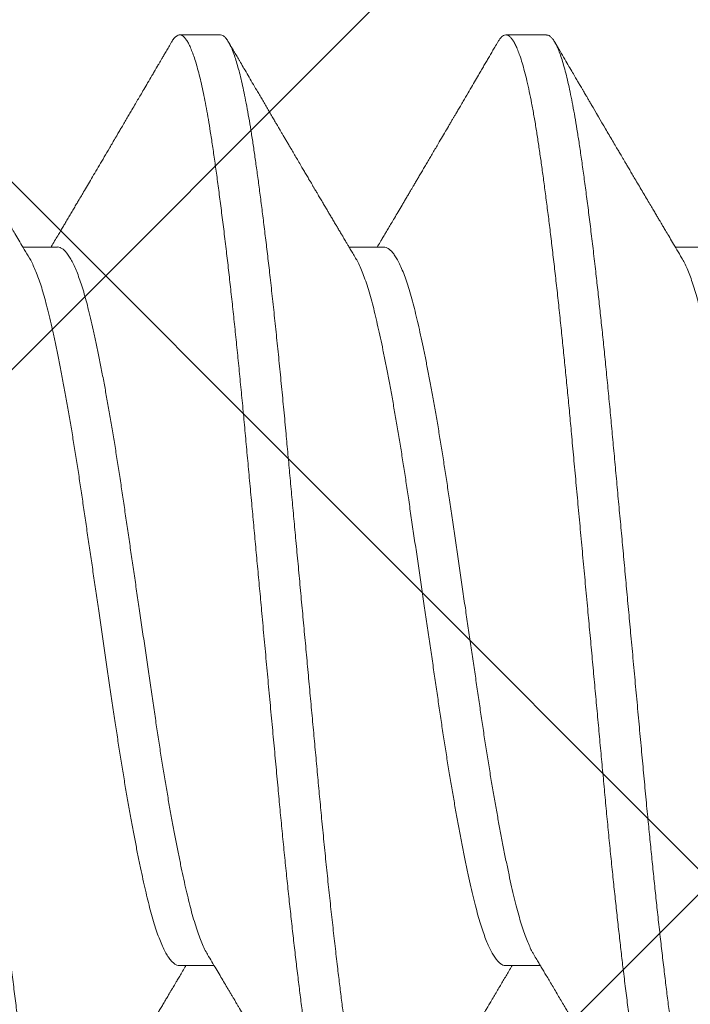
# Model space of a CAD drawing. Units: inches. Extents: x 0 to 25, y 0 to 32.5.
# Drawn here: x 23.1 to 23.3, y 15.5 to 15.7 of the extents above; entities that cross this region are included whole.
import ezdxf
from ezdxf.enums import TextEntityAlignment as Align

# ---------------------------------------------------------------- set-up
doc = ezdxf.new("R2010")
doc.units = ezdxf.units.IN
doc.header["$MEASUREMENT"] = 0
doc.linetypes.add('SLD-Solid', pattern=[0])
doc.layers.add('WINTECH_DESIGN', color=3, linetype='Continuous', lineweight=25)
doc.styles.get("Standard").update_dxf_attribs({"font": 'arial.ttf'})

# ---------------------------------------------------------------- blocks, each defined once
blk = doc.blocks.new('119')
at = {"layer": 'WINTECH_DESIGN', "color": 7, "linetype": 'SLD-Solid', "lineweight": 15}
for p, q in [((0.33936, 0.0786), (0.33181, 0.0786)), ((0.41081, 0.0786), (0.40325, 0.0786)), ((0.29471, -0.07865), (0.30226, -0.07865)), ((0.36616, -0.07865), (0.37371, -0.07865)), ((0.4376, -0.07865), (0.44515, -0.07865)), ((0.33043, -0.12506), (0.33936, -0.12506)), ((0.40188, -0.12506), (0.41081, -0.12506))]:
    blk.add_line(p, q, dxfattribs=at)
for points, knots in [([(0.29295, 0.12344), (0.29299, 0.12352), (0.29319, 0.12388), (0.29353, 0.12433), (0.29399, 0.12477), (0.29444, 0.125), (0.29488, 0.12502), (0.29531, 0.12485), (0.29574, 0.1245), (0.29617, 0.12396), (0.29661, 0.12324), (0.29708, 0.12229), (0.29757, 0.12107), (0.29809, 0.11955), (0.29861, 0.11778), (0.29913, 0.11578), (0.29964, 0.11355), (0.30015, 0.1111), (0.30065, 0.10851), (0.30112, 0.10581), (0.30157, 0.10303), (0.30201, 0.10009), (0.30246, 0.09698), (0.30292, 0.0937), (0.30338, 0.09025), (0.30384, 0.08663), (0.30432, 0.08287), (0.30479, 0.07895), (0.30526, 0.07489), (0.30574, 0.07071), (0.30621, 0.06649), (0.30666, 0.06226), (0.3071, 0.05802), (0.30754, 0.05371), (0.30798, 0.04934), (0.30843, 0.04468), (0.3089, 0.03973), (0.30938, 0.03447), (0.30988, 0.02913), (0.31038, 0.02371), (0.31088, 0.01822), (0.3114, 0.01267), (0.3119, 0.00724), (0.31239, 0.00194), (0.31287, -0.00321), (0.31334, -0.00834), (0.31381, -0.01346), (0.31428, -0.01854), (0.31475, -0.02358), (0.31521, -0.02856), (0.31566, -0.03346), (0.31611, -0.0383), (0.31655, -0.04307), (0.31701, -0.04779), (0.31746, -0.05236), (0.3179, -0.05678), (0.31835, -0.06104), (0.31879, -0.06521), (0.31924, -0.0693), (0.31971, -0.0735), (0.32021, -0.07777), (0.32072, -0.08208), (0.32124, -0.08622), (0.32175, -0.09018), (0.32225, -0.09394), (0.32275, -0.0975), (0.32322, -0.10076), (0.32368, -0.10375), (0.32413, -0.10649), (0.32459, -0.10907), (0.32506, -0.11148), (0.32553, -0.11371), (0.326, -0.11576), (0.32647, -0.11761), (0.32695, -0.11926), (0.32742, -0.12071), (0.3279, -0.12196), (0.32837, -0.123), (0.32883, -0.12381), (0.32927, -0.12441), (0.3297, -0.12481), (0.33009, -0.12503), (0.33033, -0.12504), (0.33043, -0.12504)], [0, 0, 0, 0, 0.003268, 0.015636, 0.02795, 0.0402, 0.052391, 0.063926, 0.07552, 0.087164, 0.098851, 0.11057, 0.12416, 0.137769, 0.151383, 0.164988, 0.17857, 0.192116, 0.205613, 0.217929, 0.230183, 0.242373, 0.254607, 0.266906, 0.279261, 0.291662, 0.304099, 0.31656, 0.329036, 0.341516, 0.353989, 0.365733, 0.377452, 0.389137, 0.400781, 0.412374, 0.425713, 0.43902, 0.452406, 0.465863, 0.479379, 0.49294, 0.506532, 0.519008, 0.531487, 0.54396, 0.556416, 0.568844, 0.581233, 0.593574, 0.605856, 0.61807, 0.630272, 0.642544, 0.654876, 0.66655, 0.67826, 0.689997, 0.701753, 0.713518, 0.727131, 0.74073, 0.754303, 0.767835, 0.781312, 0.794723, 0.808053, 0.820253, 0.832522, 0.844852, 0.857233, 0.869654, 0.882105, 0.894575, 0.907055, 0.919532, 0.931997, 0.944438, 0.956845, 0.968503, 0.980113, 0.991667, 1, 1, 1, 1]), ([(0.34113, -0.1235), (0.34101, -0.1237), (0.34073, -0.12416), (0.34031, -0.12464), (0.33985, -0.12497), (0.33941, -0.12509), (0.33896, -0.12501), (0.33852, -0.12473), (0.33808, -0.12426), (0.33764, -0.12362), (0.3372, -0.12279), (0.33675, -0.12177), (0.33628, -0.12051), (0.33579, -0.11896), (0.33527, -0.11711), (0.33475, -0.11502), (0.33424, -0.1127), (0.33373, -0.11017), (0.33322, -0.10743), (0.33274, -0.10457), (0.33228, -0.10163), (0.33184, -0.0986), (0.33138, -0.09541), (0.33093, -0.09204), (0.33046, -0.08851), (0.32999, -0.08481), (0.32952, -0.08097), (0.32905, -0.07698), (0.32857, -0.07286), (0.32809, -0.06862), (0.32762, -0.06427), (0.32716, -0.05989), (0.32671, -0.05553), (0.32627, -0.05118), (0.32584, -0.04677), (0.32541, -0.04231), (0.32497, -0.03757), (0.32451, -0.03252), (0.32401, -0.02715), (0.32351, -0.0217), (0.323, -0.01618), (0.32248, -0.01062), (0.32196, -0.00502), (0.32146, 0.00044), (0.32097, 0.00574), (0.32049, 0.01086), (0.32002, 0.01597), (0.31956, 0.02103), (0.31909, 0.02603), (0.31864, 0.03098), (0.31818, 0.03585), (0.31774, 0.04065), (0.31729, 0.04539), (0.31684, 0.05008), (0.31637, 0.05471), (0.31592, 0.05917), (0.31546, 0.06347), (0.31502, 0.0676), (0.31457, 0.07162), (0.31412, 0.07555), (0.31365, 0.07955), (0.31316, 0.08361), (0.31264, 0.08768), (0.31213, 0.09156), (0.31163, 0.09525), (0.31114, 0.09873), (0.31066, 0.10201), (0.31018, 0.10501), (0.30971, 0.10776), (0.30925, 0.11025), (0.30878, 0.11257), (0.30831, 0.11471), (0.30784, 0.11665), (0.30736, 0.11841), (0.30689, 0.11996), (0.30641, 0.12131), (0.30594, 0.12245), (0.30547, 0.12338), (0.305, 0.12411), (0.30455, 0.12462), (0.30412, 0.1249), (0.30382, 0.12502), (0.30366, 0.12499), (0.30364, 0.12499)], [0, 0, 0, 0, 0.009496, 0.021838, 0.034121, 0.046336, 0.058537, 0.070808, 0.082433, 0.094103, 0.10581, 0.117545, 0.1293, 0.142912, 0.156525, 0.170123, 0.183693, 0.197222, 0.210696, 0.224102, 0.23632, 0.248519, 0.260786, 0.273115, 0.285495, 0.297915, 0.310365, 0.322836, 0.335315, 0.347792, 0.360257, 0.372699, 0.3844, 0.396061, 0.407676, 0.419235, 0.430733, 0.444068, 0.457483, 0.470964, 0.484498, 0.498073, 0.511673, 0.525286, 0.537764, 0.55023, 0.562673, 0.575083, 0.587449, 0.599761, 0.61201, 0.6242, 0.636438, 0.648741, 0.6611, 0.673504, 0.685231, 0.696981, 0.708743, 0.72051, 0.732272, 0.745863, 0.759422, 0.772935, 0.786389, 0.79977, 0.813074, 0.826418, 0.838719, 0.851076, 0.863478, 0.875915, 0.888377, 0.900854, 0.913333, 0.925806, 0.93826, 0.950685, 0.963072, 0.975409, 0.986986, 0.998503, 1, 1, 1, 1]), ([(0.36439, 0.12345), (0.36443, 0.12351), (0.36461, 0.12385), (0.36496, 0.1243), (0.36543, 0.12478), (0.36592, 0.12501), (0.36641, 0.12501), (0.3669, 0.12476), (0.3674, 0.12427), (0.3679, 0.12353), (0.3684, 0.12256), (0.36889, 0.1214), (0.36936, 0.12007), (0.36984, 0.11854), (0.37031, 0.1168), (0.37079, 0.11487), (0.37126, 0.11274), (0.37173, 0.11044), (0.37219, 0.10796), (0.37265, 0.10531), (0.3731, 0.1025), (0.37354, 0.09953), (0.37398, 0.09645), (0.37442, 0.09327), (0.37486, 0.09), (0.3753, 0.08659), (0.37574, 0.08304), (0.37621, 0.07916), (0.3767, 0.07494), (0.37722, 0.07038), (0.37774, 0.06567), (0.37826, 0.06084), (0.37877, 0.0559), (0.37927, 0.05087), (0.37976, 0.0459), (0.38022, 0.04102), (0.38066, 0.03622), (0.38111, 0.03136), (0.38157, 0.02642), (0.38203, 0.02142), (0.3825, 0.01636), (0.38297, 0.01126), (0.38345, 0.00614), (0.38392, 0.00099), (0.3844, -0.00415), (0.38487, -0.00929), (0.38534, -0.0143), (0.38579, -0.01918), (0.38623, -0.02393), (0.38666, -0.02862), (0.38709, -0.03325), (0.38753, -0.03805), (0.38799, -0.04302), (0.38849, -0.04816), (0.38899, -0.05324), (0.3895, -0.05823), (0.39001, -0.06312), (0.39053, -0.0679), (0.39103, -0.07241), (0.39152, -0.07667), (0.392, -0.08066), (0.39247, -0.08452), (0.39294, -0.08823), (0.3934, -0.09177), (0.39386, -0.09515), (0.39432, -0.09836), (0.39476, -0.1014), (0.39521, -0.10427), (0.39566, -0.10698), (0.39612, -0.10953), (0.39658, -0.11186), (0.39703, -0.11398), (0.39748, -0.11589), (0.39792, -0.11763), (0.39837, -0.11919), (0.39884, -0.12064), (0.39934, -0.12195), (0.39985, -0.12308), (0.40036, -0.12395), (0.40086, -0.12459), (0.40136, -0.12494), (0.4017, -0.12509), (0.40187, -0.12505), (0.40188, -0.12505)], [0, 0, 0, 0, 0.002708, 0.014372, 0.027809, 0.041171, 0.05447, 0.067835, 0.081274, 0.094776, 0.108326, 0.120778, 0.13325, 0.145729, 0.158206, 0.17067, 0.18311, 0.195515, 0.207876, 0.220182, 0.232422, 0.244612, 0.256858, 0.268464, 0.280118, 0.291812, 0.303537, 0.315286, 0.328895, 0.342509, 0.356114, 0.369695, 0.383239, 0.396733, 0.410162, 0.422406, 0.434595, 0.446839, 0.459147, 0.471509, 0.483916, 0.496357, 0.508821, 0.521299, 0.533778, 0.546249, 0.5587, 0.570413, 0.582091, 0.593724, 0.605306, 0.616827, 0.630136, 0.643525, 0.656986, 0.670504, 0.684067, 0.69766, 0.711271, 0.723751, 0.736222, 0.748674, 0.761098, 0.773481, 0.785814, 0.798087, 0.81029, 0.822502, 0.834784, 0.847124, 0.859512, 0.871229, 0.882971, 0.89473, 0.906496, 0.918261, 0.93186, 0.945431, 0.95896, 0.972435, 0.985842, 0.999169, 1, 1, 1, 1]), ([(0.41257, -0.12349), (0.41249, -0.12363), (0.41225, -0.12407), (0.41185, -0.12454), (0.41138, -0.12493), (0.41093, -0.12508), (0.41049, -0.12504), (0.41004, -0.12479), (0.40958, -0.12434), (0.40912, -0.12367), (0.40865, -0.1228), (0.40818, -0.12172), (0.4077, -0.12043), (0.40723, -0.11894), (0.40675, -0.11725), (0.40629, -0.11539), (0.40583, -0.11339), (0.40539, -0.11127), (0.40495, -0.10899), (0.40452, -0.10656), (0.40407, -0.10385), (0.40361, -0.10083), (0.40312, -0.09747), (0.40262, -0.09391), (0.40212, -0.09014), (0.40161, -0.08619), (0.40109, -0.08204), (0.40059, -0.07785), (0.4001, -0.07363), (0.39963, -0.06941), (0.39915, -0.06507), (0.39868, -0.06064), (0.39821, -0.05611), (0.39775, -0.0515), (0.39729, -0.04683), (0.39684, -0.0421), (0.39639, -0.03732), (0.39595, -0.03247), (0.39549, -0.02755), (0.39504, -0.02265), (0.39459, -0.0178), (0.39415, -0.013), (0.3937, -0.00818), (0.39325, -0.00333), (0.39278, 0.00177), (0.39229, 0.00713), (0.39177, 0.01271), (0.39126, 0.01826), (0.39075, 0.02376), (0.39025, 0.02918), (0.38975, 0.03452), (0.38928, 0.03963), (0.38882, 0.04452), (0.38837, 0.04922), (0.3879, 0.05386), (0.38744, 0.05843), (0.38697, 0.06291), (0.38649, 0.0673), (0.38602, 0.07157), (0.38554, 0.07573), (0.38507, 0.07976), (0.38459, 0.08365), (0.38412, 0.08738), (0.38367, 0.0909), (0.38322, 0.09419), (0.3828, 0.09726), (0.38237, 0.10018), (0.38196, 0.10295), (0.38151, 0.10572), (0.38103, 0.10846), (0.38053, 0.11112), (0.38001, 0.11357), (0.3795, 0.1158), (0.37898, 0.1178), (0.37846, 0.11956), (0.37796, 0.12104), (0.37747, 0.12226), (0.377, 0.12323), (0.37653, 0.12399), (0.37607, 0.12455), (0.37562, 0.12488), (0.37529, 0.12502), (0.37511, 0.12499), (0.37509, 0.12498)], [0, 0, 0, 0, 0.0061, 0.019577, 0.031872, 0.0441, 0.056293, 0.068551, 0.080872, 0.093244, 0.10566, 0.118106, 0.130574, 0.143053, 0.155531, 0.167999, 0.179734, 0.191442, 0.203112, 0.214737, 0.226309, 0.239621, 0.252952, 0.266363, 0.279841, 0.293373, 0.306946, 0.320546, 0.333024, 0.345502, 0.357971, 0.370417, 0.382833, 0.395206, 0.407526, 0.419784, 0.431977, 0.444205, 0.4565, 0.468852, 0.48054, 0.492262, 0.504007, 0.515768, 0.527534, 0.541144, 0.554736, 0.568297, 0.581812, 0.595269, 0.608654, 0.62196, 0.634185, 0.646478, 0.658827, 0.671223, 0.683656, 0.696115, 0.70859, 0.72107, 0.733544, 0.746001, 0.758432, 0.770824, 0.782465, 0.794055, 0.805585, 0.817078, 0.828628, 0.842062, 0.855558, 0.869105, 0.882688, 0.896293, 0.909907, 0.923515, 0.935974, 0.948405, 0.9608, 0.973146, 0.985435, 0.997657, 1, 1, 1, 1]), ([(0.43584, 0.12345), (0.43599, 0.1237), (0.4363, 0.1242), (0.43675, 0.12467), (0.43721, 0.12495), (0.43765, 0.12503), (0.4381, 0.12491), (0.43855, 0.12458), (0.43901, 0.12404), (0.43948, 0.12329), (0.43995, 0.12234), (0.44042, 0.12117), (0.4409, 0.1198), (0.44137, 0.11823), (0.44184, 0.11649), (0.44229, 0.1146), (0.44274, 0.11259), (0.44318, 0.1104), (0.44361, 0.10807), (0.44407, 0.10545), (0.44454, 0.10254), (0.44502, 0.09929), (0.44551, 0.09584), (0.44601, 0.09219), (0.44652, 0.08833), (0.44703, 0.08429), (0.44753, 0.08019), (0.44802, 0.07605), (0.4485, 0.0719), (0.44897, 0.06764), (0.44945, 0.06326), (0.44992, 0.05878), (0.45038, 0.05422), (0.45084, 0.04959), (0.4513, 0.04489), (0.45175, 0.04014), (0.45219, 0.03534), (0.45264, 0.03046), (0.45309, 0.0256), (0.45354, 0.02078), (0.45398, 0.01601), (0.45442, 0.0112), (0.45487, 0.00637), (0.45534, 0.00126), (0.45584, -0.00409), (0.45635, -0.0097), (0.45687, -0.01527), (0.45738, -0.02079), (0.45789, -0.02626), (0.45838, -0.03164), (0.45886, -0.0368), (0.45932, -0.04173), (0.45977, -0.04646), (0.46023, -0.05114), (0.46069, -0.05575), (0.46116, -0.06029), (0.46163, -0.06473), (0.4621, -0.06907), (0.46258, -0.0733), (0.46305, -0.07741), (0.46353, -0.08138), (0.464, -0.08521), (0.46446, -0.08882), (0.46491, -0.09221), (0.46534, -0.09538), (0.46577, -0.09839), (0.46619, -0.10126), (0.46663, -0.10412), (0.4671, -0.10696), (0.4676, -0.10973), (0.46811, -0.1123), (0.46863, -0.11465), (0.46914, -0.11678), (0.46966, -0.11867), (0.47017, -0.12028), (0.47065, -0.12163), (0.47113, -0.12273), (0.4716, -0.12361), (0.47206, -0.12429), (0.47252, -0.12476), (0.47294, -0.12502), (0.4732, -0.12503), (0.47332, -0.12504)], [0, 0, 0, 0, 0.012151, 0.024481, 0.036751, 0.048951, 0.061167, 0.073451, 0.085794, 0.098185, 0.110614, 0.123071, 0.135544, 0.148024, 0.160499, 0.172248, 0.183975, 0.19567, 0.207325, 0.218932, 0.232289, 0.245589, 0.258957, 0.2724, 0.285904, 0.299457, 0.313043, 0.325516, 0.337996, 0.350472, 0.362933, 0.375368, 0.387768, 0.400121, 0.412418, 0.424649, 0.436841, 0.449097, 0.461416, 0.473079, 0.48478, 0.496512, 0.508264, 0.520028, 0.533641, 0.547245, 0.560825, 0.574367, 0.587857, 0.601284, 0.614633, 0.626824, 0.639077, 0.651393, 0.663763, 0.676175, 0.68862, 0.701087, 0.713565, 0.726044, 0.738512, 0.75096, 0.763377, 0.775046, 0.786669, 0.798238, 0.809745, 0.821255, 0.834648, 0.848112, 0.861632, 0.875197, 0.888791, 0.902402, 0.916016, 0.928485, 0.940934, 0.953352, 0.965729, 0.978054, 0.990317, 1, 1, 1, 1]), ([(0.33325, 0.07617), (0.33303, 0.07655), (0.33263, 0.07722), (0.33208, 0.07813), (0.33167, 0.07884), (0.33134, 0.07938), (0.33107, 0.07984), (0.3308, 0.0803), (0.3304, 0.08096), (0.32987, 0.08185), (0.32921, 0.08297), (0.32851, 0.08415), (0.32781, 0.08533), (0.32712, 0.0865), (0.32647, 0.0876), (0.3259, 0.08856), (0.3254, 0.0894), (0.32492, 0.09023), (0.32436, 0.09116), (0.32373, 0.09224), (0.32303, 0.09343), (0.32238, 0.09454), (0.32178, 0.09554), (0.32125, 0.09644), (0.32071, 0.09736), (0.32018, 0.09826), (0.31971, 0.09907), (0.31931, 0.09973), (0.319, 0.10026), (0.31878, 0.10065), (0.31858, 0.10099), (0.31835, 0.10137), (0.31805, 0.10189), (0.31768, 0.10251), (0.31728, 0.10319), (0.31688, 0.10388), (0.3163, 0.10486), (0.31555, 0.10614), (0.31458, 0.10779), (0.31372, 0.10926), (0.31295, 0.11057), (0.31231, 0.11166), (0.3117, 0.1127), (0.31116, 0.11363), (0.31071, 0.11439), (0.31038, 0.11495), (0.31014, 0.11537), (0.30996, 0.11568), (0.30978, 0.11598), (0.3096, 0.11628), (0.30938, 0.11666), (0.30908, 0.11717), (0.30869, 0.11784), (0.30821, 0.11866), (0.30764, 0.11964), (0.30698, 0.12077), (0.30622, 0.12207), (0.30568, 0.12298), (0.3054, 0.12347)], [0, 0, 0, 0, 0.0236655, 0.0429713, 0.057913, 0.068487, 0.0774315, 0.0872184, 0.0978475, 0.1195238, 0.1439246, 0.1686206, 0.194314, 0.2192144, 0.2431507, 0.2637891, 0.2803845, 0.2965307, 0.3163699, 0.3397071, 0.3649187, 0.3916532, 0.4099833, 0.4289675, 0.4486056, 0.4684084, 0.4856399, 0.4998746, 0.510836, 0.5189637, 0.5245666, 0.5321798, 0.5433022, 0.5573774, 0.5719618, 0.5863907, 0.600664, 0.6340222, 0.6680417, 0.7050604, 0.7274416, 0.7507999, 0.7738101, 0.7934391, 0.8095653, 0.8224088, 0.8288952, 0.8358168, 0.8421728, 0.8477527, 0.8552225, 0.8659935, 0.8800664, 0.8974417, 0.9181215, 0.9421064, 0.9693986, 1, 1, 1, 1]), ([(0.36439, 0.12347), (0.3641, 0.12296), (0.36355, 0.12202), (0.36278, 0.12071), (0.36212, 0.11958), (0.36157, 0.11863), (0.36113, 0.11788), (0.3608, 0.11731), (0.36057, 0.11693), (0.36042, 0.11667), (0.36027, 0.11642), (0.3601, 0.11612), (0.35989, 0.11576), (0.35967, 0.11539), (0.35946, 0.11503), (0.35912, 0.11445), (0.35864, 0.11364), (0.35805, 0.11263), (0.35748, 0.11164), (0.3569, 0.11066), (0.35627, 0.10958), (0.35562, 0.10848), (0.35495, 0.10733), (0.35427, 0.10617), (0.35364, 0.1051), (0.35309, 0.10416), (0.35265, 0.10343), (0.35227, 0.10278), (0.35195, 0.10222), (0.35168, 0.10176), (0.35143, 0.10135), (0.3512, 0.10095), (0.35091, 0.10047), (0.35058, 0.0999), (0.34969, 0.09838), (0.34828, 0.09599), (0.34687, 0.0936), (0.34599, 0.0921), (0.34561, 0.09147), (0.34523, 0.09083), (0.34487, 0.09022), (0.34455, 0.08968), (0.3443, 0.08925), (0.34411, 0.08893), (0.34391, 0.08858), (0.34362, 0.0881), (0.34319, 0.08737), (0.34264, 0.08644), (0.34201, 0.08538), (0.34136, 0.08428), (0.34072, 0.08319), (0.34009, 0.08214), (0.33948, 0.08112), (0.33886, 0.08006), (0.33836, 0.07922), (0.33806, 0.07872), (0.33799, 0.0786)], [0, 0, 0, 0, 0.033446, 0.062738, 0.087879, 0.108869, 0.125712, 0.138409, 0.146442, 0.151144, 0.156194, 0.162998, 0.171348, 0.179712, 0.187781, 0.195556, 0.218639, 0.241859, 0.262956, 0.284396, 0.307553, 0.334996, 0.358319, 0.38406, 0.412219, 0.429943, 0.446845, 0.461269, 0.473214, 0.484206, 0.492012, 0.500647, 0.511314, 0.524011, 0.538689, 0.612745, 0.684253, 0.698402, 0.71261, 0.726876, 0.741153, 0.753551, 0.763098, 0.769795, 0.77486, 0.786229, 0.802455, 0.823534, 0.848527, 0.873342, 0.8975, 0.921001, 0.943845, 0.966245, 0.991526, 1, 1, 1, 1]), ([(0.4047, 0.07617), (0.40438, 0.0767), (0.40376, 0.07775), (0.40285, 0.07928), (0.40199, 0.08073), (0.40118, 0.08209), (0.40053, 0.08319), (0.40001, 0.08406), (0.39962, 0.08471), (0.39925, 0.08534), (0.39891, 0.08592), (0.39862, 0.08641), (0.39834, 0.08689), (0.39803, 0.08741), (0.39752, 0.08826), (0.39684, 0.08942), (0.39602, 0.09081), (0.39522, 0.09217), (0.39446, 0.09345), (0.39375, 0.09465), (0.3931, 0.09576), (0.39252, 0.09674), (0.39207, 0.09751), (0.39169, 0.09814), (0.39136, 0.09871), (0.39097, 0.09937), (0.39052, 0.10014), (0.39, 0.10103), (0.38943, 0.102), (0.38792, 0.10457), (0.38644, 0.10708), (0.38502, 0.1095), (0.38457, 0.11027), (0.38416, 0.11097), (0.38381, 0.11158), (0.38351, 0.11208), (0.38327, 0.1125), (0.38307, 0.11283), (0.3829, 0.11313), (0.38271, 0.11345), (0.38247, 0.11385), (0.38218, 0.11435), (0.38182, 0.11496), (0.38141, 0.11567), (0.3809, 0.11654), (0.38028, 0.1176), (0.37954, 0.11886), (0.37872, 0.12026), (0.37781, 0.12181), (0.37718, 0.1229), (0.37685, 0.12346)], [0, 0, 0, 0, 0.033712, 0.06654, 0.097337, 0.125797, 0.153237, 0.167003, 0.180965, 0.194934, 0.207191, 0.21732, 0.226275, 0.237348, 0.25082, 0.280371, 0.310549, 0.33927, 0.366532, 0.392091, 0.415406, 0.436457, 0.45428, 0.464767, 0.476361, 0.490328, 0.506668, 0.525383, 0.546424, 0.568221, 0.688274, 0.70535, 0.722074, 0.736917, 0.749702, 0.760429, 0.769097, 0.775706, 0.781577, 0.787859, 0.796307, 0.806919, 0.819698, 0.834644, 0.851756, 0.875153, 0.901674, 0.931321, 0.964096, 1, 1, 1, 1]), ([(0.43584, 0.12346), (0.43541, 0.12272), (0.43457, 0.1213), (0.43338, 0.11926), (0.43228, 0.11739), (0.4313, 0.1157), (0.43041, 0.11418), (0.42963, 0.11285), (0.42893, 0.11166), (0.42832, 0.11063), (0.42782, 0.10977), (0.42744, 0.10912), (0.42716, 0.10865), (0.42694, 0.10827), (0.42671, 0.10787), (0.42642, 0.10738), (0.42605, 0.10676), (0.42561, 0.10601), (0.42506, 0.10506), (0.4244, 0.10394), (0.42366, 0.10269), (0.42293, 0.10143), (0.42221, 0.10021), (0.42151, 0.09902), (0.42078, 0.09779), (0.42007, 0.09658), (0.41939, 0.09543), (0.41877, 0.09437), (0.41811, 0.09325), (0.41734, 0.09194), (0.41646, 0.09046), (0.41567, 0.08911), (0.41499, 0.08797), (0.41446, 0.08708), (0.41394, 0.0862), (0.41346, 0.08538), (0.41305, 0.08469), (0.41277, 0.08423), (0.4126, 0.08393), (0.41247, 0.08372), (0.41231, 0.08344), (0.41208, 0.08306), (0.41179, 0.08257), (0.41141, 0.08192), (0.41092, 0.0811), (0.41032, 0.08008), (0.40981, 0.07923), (0.40951, 0.07872), (0.40943, 0.0786)], [0, 0, 0, 0, 0.049445, 0.094947, 0.136511, 0.17414, 0.207838, 0.237607, 0.26345, 0.287299, 0.306424, 0.320826, 0.330507, 0.337882, 0.346113, 0.357186, 0.37096, 0.3876, 0.407102, 0.43405, 0.462805, 0.490802, 0.518039, 0.544517, 0.570235, 0.600282, 0.625224, 0.647312, 0.671124, 0.700375, 0.734485, 0.77043, 0.790625, 0.810655, 0.83052, 0.84963, 0.865126, 0.876631, 0.880888, 0.884832, 0.890955, 0.899485, 0.91042, 0.923759, 0.942936, 0.965568, 0.991649, 1, 1, 1, 1]), ([(0.30082, -0.07621), (0.30077, -0.07613), (0.30053, -0.07575), (0.3001, -0.07489), (0.29953, -0.07362), (0.29896, -0.07216), (0.29839, -0.07053), (0.29784, -0.06873), (0.29728, -0.06678), (0.29674, -0.06469), (0.29621, -0.06244), (0.29567, -0.06005), (0.29512, -0.05751), (0.29457, -0.05484), (0.29401, -0.05205), (0.29346, -0.04914), (0.29288, -0.04602), (0.29229, -0.04271), (0.29169, -0.0392), (0.29109, -0.03559), (0.2905, -0.0319), (0.28992, -0.02815), (0.28936, -0.02441), (0.28882, -0.02068), (0.28827, -0.01696), (0.28771, -0.01319), (0.28715, -0.00937), (0.28659, -0.00551), (0.28602, -0.00163), (0.28544, 0.00225), (0.28487, 0.00613), (0.28431, 0.00998), (0.28375, 0.01377), (0.2832, 0.01749), (0.28267, 0.02113), (0.28214, 0.02471), (0.2816, 0.02833), (0.28104, 0.03199), (0.28045, 0.03568), (0.27985, 0.03928), (0.27924, 0.04279), (0.27864, 0.04618), (0.27805, 0.04939), (0.27747, 0.0524), (0.2769, 0.05522), (0.27634, 0.05789), (0.27579, 0.06042), (0.27525, 0.06279), (0.27472, 0.06501), (0.27418, 0.06708), (0.27363, 0.069), (0.27307, 0.07077), (0.2725, 0.07236), (0.27194, 0.07377), (0.27138, 0.075), (0.27082, 0.07606), (0.27025, 0.07696), (0.26967, 0.07768), (0.26908, 0.07821), (0.2685, 0.07851), (0.26811, 0.07863), (0.26792, 0.07859), (0.26792, 0.07859)], [0, 0, 0, 0, 0.004649, 0.021724, 0.038801, 0.055858, 0.072872, 0.089823, 0.10669, 0.123453, 0.14013, 0.156901, 0.173775, 0.190428, 0.20714, 0.223893, 0.240665, 0.258775, 0.276858, 0.294888, 0.31284, 0.330691, 0.348415, 0.365123, 0.381944, 0.398859, 0.415846, 0.432886, 0.449956, 0.467035, 0.484101, 0.501133, 0.518109, 0.534708, 0.551213, 0.567609, 0.584033, 0.601887, 0.619843, 0.637876, 0.65596, 0.674071, 0.692181, 0.709234, 0.726243, 0.743186, 0.760043, 0.776794, 0.793474, 0.810257, 0.82714, 0.844103, 0.861126, 0.877883, 0.894656, 0.911425, 0.92817, 0.946201, 0.964155, 0.982007, 0.999734, 1, 1, 1, 1]), ([(0.37227, -0.07621), (0.37219, -0.07608), (0.37191, -0.07563), (0.37142, -0.07464), (0.37082, -0.07324), (0.37022, -0.07164), (0.36962, -0.06985), (0.36903, -0.06787), (0.36846, -0.06577), (0.36792, -0.06355), (0.36738, -0.06123), (0.36683, -0.05876), (0.36628, -0.05613), (0.36571, -0.05335), (0.36515, -0.05044), (0.36458, -0.0474), (0.36401, -0.04424), (0.36344, -0.04098), (0.36287, -0.03765), (0.36232, -0.03425), (0.36178, -0.03082), (0.36124, -0.02733), (0.3607, -0.02369), (0.36015, -0.0199), (0.35956, -0.01595), (0.35897, -0.01192), (0.35838, -0.00786), (0.35777, -0.00375), (0.35718, 0.00028), (0.3566, 0.00424), (0.35603, 0.00811), (0.35546, 0.01194), (0.35491, 0.01573), (0.35436, 0.01947), (0.35382, 0.02314), (0.35329, 0.02675), (0.35274, 0.03031), (0.35219, 0.03382), (0.35163, 0.03724), (0.35107, 0.04056), (0.35051, 0.04378), (0.34995, 0.04689), (0.34938, 0.04998), (0.34879, 0.05301), (0.34819, 0.05596), (0.34761, 0.05875), (0.34703, 0.06137), (0.34646, 0.06381), (0.3459, 0.06605), (0.34534, 0.06808), (0.34479, 0.06993), (0.34422, 0.07161), (0.34365, 0.07312), (0.34308, 0.07446), (0.34251, 0.07561), (0.34194, 0.07659), (0.34138, 0.07737), (0.34082, 0.07796), (0.34027, 0.07836), (0.33978, 0.07857), (0.33949, 0.07858), (0.33936, 0.07858)], [0, 0, 0, 0, 0.007198, 0.02531, 0.043418, 0.061496, 0.07952, 0.097463, 0.115301, 0.132003, 0.148717, 0.165543, 0.182461, 0.199451, 0.216493, 0.233563, 0.250642, 0.267707, 0.284737, 0.301407, 0.318003, 0.334506, 0.350899, 0.368642, 0.386508, 0.404473, 0.422512, 0.4406, 0.458712, 0.475787, 0.492838, 0.509844, 0.526783, 0.543635, 0.560381, 0.577062, 0.59385, 0.610737, 0.627704, 0.644425, 0.661182, 0.677956, 0.694724, 0.712803, 0.730828, 0.748772, 0.766612, 0.784325, 0.802061, 0.818898, 0.835825, 0.852821, 0.869867, 0.886939, 0.904017, 0.92108, 0.938104, 0.95507, 0.971956, 0.988444, 1, 1, 1, 1]), ([(0.44371, -0.07623), (0.44371, -0.07623), (0.44352, -0.07594), (0.44314, -0.07519), (0.44257, -0.07398), (0.442, -0.07257), (0.44144, -0.071), (0.44089, -0.06929), (0.44035, -0.06742), (0.4398, -0.06535), (0.43925, -0.06308), (0.43868, -0.06058), (0.43809, -0.0579), (0.4375, -0.05506), (0.4369, -0.05205), (0.43631, -0.04896), (0.43573, -0.04579), (0.43516, -0.04258), (0.43459, -0.03927), (0.43403, -0.03587), (0.43347, -0.0324), (0.43292, -0.02887), (0.43238, -0.02529), (0.43185, -0.02165), (0.43131, -0.01796), (0.43076, -0.01422), (0.4302, -0.01045), (0.42965, -0.00667), (0.42909, -0.00287), (0.42851, 0.00105), (0.42792, 0.00506), (0.42732, 0.00915), (0.42672, 0.01321), (0.42614, 0.01721), (0.42556, 0.02114), (0.425, 0.02493), (0.42445, 0.02859), (0.4239, 0.03212), (0.42335, 0.0356), (0.42278, 0.039), (0.42222, 0.04232), (0.42165, 0.04553), (0.42108, 0.04864), (0.42051, 0.05163), (0.41994, 0.05448), (0.41938, 0.05718), (0.41884, 0.05972), (0.41831, 0.06209), (0.41778, 0.06431), (0.41724, 0.06645), (0.41667, 0.06849), (0.41608, 0.0704), (0.41548, 0.07213), (0.41488, 0.07367), (0.41427, 0.07501), (0.41368, 0.07612), (0.4131, 0.07701), (0.41254, 0.0777), (0.41198, 0.0782), (0.41143, 0.07849), (0.41104, 0.07862), (0.41084, 0.07859), (0.41081, 0.07858)], [0, 0, 0, 0, 0.000123, 0.017194, 0.034273, 0.051337, 0.06806, 0.084729, 0.101322, 0.117822, 0.13552, 0.153277, 0.171155, 0.189128, 0.207173, 0.225265, 0.242343, 0.259417, 0.276466, 0.293469, 0.310405, 0.327253, 0.343992, 0.360677, 0.377469, 0.394361, 0.411028, 0.42775, 0.444508, 0.461281, 0.479388, 0.497463, 0.51548, 0.533415, 0.551243, 0.568946, 0.585678, 0.602519, 0.61945, 0.636449, 0.653496, 0.67057, 0.687648, 0.704709, 0.721731, 0.738693, 0.755275, 0.771759, 0.788141, 0.804588, 0.822463, 0.840435, 0.85848, 0.876571, 0.894683, 0.912791, 0.929836, 0.946833, 0.963761, 0.980598, 0.997325, 1, 1, 1, 1]), ([(0.36616, -0.07863), (0.36605, -0.07863), (0.36577, -0.07864), (0.36531, -0.07845), (0.36476, -0.07807), (0.36421, -0.07751), (0.36366, -0.07677), (0.36308, -0.07582), (0.36249, -0.07465), (0.36189, -0.07324), (0.36129, -0.07164), (0.36069, -0.06985), (0.3601, -0.06787), (0.35953, -0.06577), (0.35899, -0.06355), (0.35845, -0.06123), (0.3579, -0.05876), (0.35735, -0.05613), (0.35678, -0.05335), (0.35622, -0.05044), (0.35565, -0.0474), (0.35508, -0.04424), (0.35451, -0.04098), (0.35394, -0.03765), (0.35339, -0.03425), (0.35285, -0.03082), (0.35231, -0.02733), (0.35177, -0.02369), (0.35122, -0.0199), (0.35063, -0.01595), (0.35004, -0.01192), (0.34944, -0.00786), (0.34884, -0.00375), (0.34825, 0.00028), (0.34767, 0.00424), (0.3471, 0.00811), (0.34653, 0.01194), (0.34598, 0.01573), (0.34543, 0.01947), (0.34489, 0.02314), (0.34436, 0.02675), (0.34381, 0.03031), (0.34326, 0.03382), (0.3427, 0.03724), (0.34214, 0.04056), (0.34158, 0.04378), (0.34102, 0.04689), (0.34045, 0.04998), (0.33986, 0.05301), (0.33926, 0.05596), (0.33868, 0.05875), (0.3381, 0.06137), (0.33753, 0.06381), (0.33697, 0.06605), (0.33641, 0.06808), (0.33585, 0.06993), (0.33529, 0.07161), (0.33472, 0.07312), (0.33415, 0.07445), (0.33366, 0.07547), (0.33336, 0.07597), (0.33325, 0.07615)], [0, 0, 0, 0, 0.009741, 0.026517, 0.043092, 0.059747, 0.076461, 0.093214, 0.111326, 0.129435, 0.147513, 0.165536, 0.183479, 0.201317, 0.21802, 0.234733, 0.251559, 0.268478, 0.285468, 0.302509, 0.31958, 0.336659, 0.353723, 0.370753, 0.387423, 0.404019, 0.420522, 0.436915, 0.454658, 0.472524, 0.490489, 0.508528, 0.526616, 0.544728, 0.561803, 0.578854, 0.59586, 0.612799, 0.629651, 0.646397, 0.663078, 0.679866, 0.696753, 0.71372, 0.730441, 0.747198, 0.763971, 0.78074, 0.798819, 0.816843, 0.834787, 0.852627, 0.870341, 0.888077, 0.904913, 0.92184, 0.938837, 0.955882, 0.972954, 0.990033, 1, 1, 1, 1]), ([(0.4376, -0.07864), (0.43758, -0.07865), (0.43739, -0.07868), (0.43701, -0.07856), (0.43646, -0.07828), (0.43591, -0.07779), (0.43535, -0.07712), (0.43478, -0.07626), (0.43421, -0.07521), (0.43364, -0.07397), (0.43307, -0.07257), (0.43251, -0.071), (0.43196, -0.06929), (0.43142, -0.06742), (0.43087, -0.06535), (0.43032, -0.06308), (0.42975, -0.06058), (0.42916, -0.0579), (0.42857, -0.05506), (0.42797, -0.05205), (0.42738, -0.04896), (0.4268, -0.04579), (0.42623, -0.04258), (0.42566, -0.03927), (0.4251, -0.03587), (0.42454, -0.0324), (0.42399, -0.02887), (0.42345, -0.02529), (0.42292, -0.02165), (0.42237, -0.01796), (0.42182, -0.01422), (0.42127, -0.01045), (0.42072, -0.00667), (0.42016, -0.00287), (0.41958, 0.00105), (0.41899, 0.00506), (0.41839, 0.00915), (0.41779, 0.01321), (0.4172, 0.01721), (0.41663, 0.02114), (0.41607, 0.02493), (0.41552, 0.02859), (0.41497, 0.03212), (0.41442, 0.0356), (0.41385, 0.039), (0.41329, 0.04232), (0.41272, 0.04553), (0.41214, 0.04864), (0.41158, 0.05163), (0.41101, 0.05448), (0.41045, 0.05718), (0.40991, 0.05972), (0.40937, 0.06209), (0.40885, 0.06431), (0.40831, 0.06645), (0.40774, 0.06849), (0.40715, 0.0704), (0.40655, 0.07213), (0.40595, 0.07367), (0.40534, 0.075), (0.40492, 0.07582), (0.40471, 0.07615), (0.40469, 0.07617)], [0, 0, 0, 0, 0.001599, 0.018318, 0.035149, 0.052072, 0.069065, 0.086108, 0.10318, 0.120258, 0.137322, 0.154046, 0.170714, 0.187308, 0.203807, 0.221506, 0.239263, 0.25714, 0.275114, 0.293159, 0.311251, 0.328328, 0.345402, 0.362452, 0.379455, 0.396391, 0.413238, 0.429978, 0.446662, 0.463455, 0.480347, 0.497013, 0.513736, 0.530494, 0.547267, 0.565374, 0.583448, 0.601466, 0.619401, 0.637228, 0.654932, 0.671664, 0.688505, 0.705436, 0.722435, 0.739482, 0.756556, 0.773634, 0.790695, 0.807717, 0.824679, 0.841261, 0.857745, 0.874128, 0.890574, 0.908449, 0.926422, 0.944466, 0.962557, 0.980669, 0.998777, 1, 1, 1, 1]), ([(0.30082, -0.07623), (0.30118, -0.07683), (0.30186, -0.07797), (0.30282, -0.07959), (0.30366, -0.08101), (0.30435, -0.08217), (0.3049, -0.08309), (0.30532, -0.08381), (0.30567, -0.08439), (0.30595, -0.08486), (0.30626, -0.08538), (0.30666, -0.08606), (0.3072, -0.08698), (0.30784, -0.08806), (0.30857, -0.08928), (0.30934, -0.0906), (0.31013, -0.09194), (0.31087, -0.09318), (0.31153, -0.0943), (0.31209, -0.09526), (0.31261, -0.09613), (0.31306, -0.0969), (0.31345, -0.09756), (0.3138, -0.09816), (0.31419, -0.09883), (0.31468, -0.09966), (0.3153, -0.10071), (0.316, -0.1019), (0.31676, -0.10319), (0.31832, -0.10584), (0.31977, -0.10831), (0.32109, -0.11057), (0.32148, -0.11124), (0.32182, -0.11182), (0.32211, -0.11231), (0.32234, -0.1127), (0.32251, -0.113), (0.32267, -0.11326), (0.32286, -0.11359), (0.32316, -0.1141), (0.32358, -0.11481), (0.32412, -0.11574), (0.32479, -0.11689), (0.32558, -0.11824), (0.3265, -0.11981), (0.32755, -0.1216), (0.32828, -0.12286), (0.32867, -0.12352)], [0, 0, 0, 0, 0.038353, 0.072576, 0.10266, 0.128597, 0.146357, 0.161455, 0.17389, 0.183659, 0.190858, 0.207497, 0.226413, 0.249262, 0.27611, 0.304237, 0.332588, 0.361163, 0.383327, 0.403669, 0.42206, 0.438493, 0.452559, 0.464091, 0.476532, 0.494812, 0.516894, 0.542775, 0.570491, 0.598481, 0.711098, 0.727112, 0.741344, 0.753594, 0.76386, 0.772143, 0.778443, 0.782781, 0.788911, 0.799537, 0.814662, 0.834287, 0.858414, 0.887046, 0.920185, 0.957835, 1, 1, 1, 1]), ([(0.37227, -0.07623), (0.37248, -0.07658), (0.37287, -0.07723), (0.3734, -0.07813), (0.37383, -0.07885), (0.37416, -0.07941), (0.37439, -0.0798), (0.3746, -0.08015), (0.37486, -0.08059), (0.37523, -0.08121), (0.37567, -0.08196), (0.37614, -0.08275), (0.37663, -0.08357), (0.37711, -0.08438), (0.37761, -0.08522), (0.37808, -0.08602), (0.37855, -0.08682), (0.37903, -0.08762), (0.37955, -0.08851), (0.38009, -0.08941), (0.38059, -0.09026), (0.38099, -0.09095), (0.38127, -0.09142), (0.38147, -0.09175), (0.38163, -0.09203), (0.38184, -0.09239), (0.38212, -0.09285), (0.38249, -0.09349), (0.38296, -0.09428), (0.38349, -0.09518), (0.38429, -0.09653), (0.38531, -0.09827), (0.38632, -0.09998), (0.38703, -0.10119), (0.38747, -0.10194), (0.38789, -0.10267), (0.38828, -0.10332), (0.38859, -0.10384), (0.38882, -0.10424), (0.38903, -0.10459), (0.38927, -0.105), (0.38956, -0.10549), (0.38993, -0.10614), (0.39041, -0.10695), (0.39098, -0.10792), (0.39158, -0.10894), (0.39218, -0.10996), (0.39277, -0.11097), (0.39335, -0.11196), (0.39406, -0.11317), (0.39489, -0.11458), (0.39582, -0.11617), (0.39668, -0.11765), (0.39734, -0.11877), (0.3978, -0.11956), (0.39809, -0.12006), (0.39837, -0.12053), (0.39867, -0.12104), (0.39904, -0.12169), (0.39954, -0.12253), (0.39991, -0.12317), (0.40012, -0.12352)], [0, 0, 0, 0, 0.022466, 0.041393, 0.056775, 0.068609, 0.076892, 0.081665, 0.090968, 0.104328, 0.121483, 0.138622, 0.154488, 0.173336, 0.190135, 0.208176, 0.223761, 0.24089, 0.259563, 0.279782, 0.298582, 0.313159, 0.32351, 0.328679, 0.333976, 0.341508, 0.351274, 0.363277, 0.382134, 0.401435, 0.420216, 0.46796, 0.511962, 0.528525, 0.544485, 0.55984, 0.574305, 0.585948, 0.592866, 0.599656, 0.608258, 0.618674, 0.630905, 0.649139, 0.670288, 0.692268, 0.713886, 0.735142, 0.756037, 0.77657, 0.811631, 0.84558, 0.877321, 0.905268, 0.916577, 0.927118, 0.93689, 0.946447, 0.959759, 0.977609, 1, 1, 1, 1]), ([(0.44371, -0.07623), (0.44409, -0.07686), (0.4448, -0.07805), (0.44579, -0.07972), (0.44666, -0.08119), (0.4474, -0.08243), (0.44801, -0.08345), (0.44849, -0.08426), (0.44885, -0.08487), (0.44913, -0.08535), (0.44946, -0.08592), (0.4499, -0.08666), (0.45045, -0.08759), (0.45104, -0.08858), (0.45167, -0.08965), (0.45237, -0.09083), (0.45304, -0.09196), (0.45367, -0.09304), (0.45426, -0.09403), (0.45483, -0.09501), (0.45536, -0.0959), (0.45579, -0.09664), (0.4561, -0.09717), (0.45631, -0.09752), (0.45646, -0.09778), (0.45662, -0.09805), (0.45683, -0.0984), (0.4571, -0.09886), (0.45759, -0.09969), (0.45828, -0.10086), (0.45914, -0.10233), (0.46, -0.1038), (0.46086, -0.10526), (0.46162, -0.10654), (0.46226, -0.10764), (0.4628, -0.10856), (0.46332, -0.10945), (0.46384, -0.11033), (0.46433, -0.11116), (0.46474, -0.11186), (0.46505, -0.11239), (0.46528, -0.11279), (0.46553, -0.11322), (0.46581, -0.1137), (0.46612, -0.11423), (0.46643, -0.11474), (0.46675, -0.11529), (0.46713, -0.11594), (0.46761, -0.11676), (0.4682, -0.11777), (0.46889, -0.11895), (0.46969, -0.12032), (0.47059, -0.12186), (0.47123, -0.12295), (0.47156, -0.12352)], [0, 0, 0, 0, 0.0400605, 0.0755914, 0.1065826, 0.133026, 0.1545884, 0.1717386, 0.1844712, 0.1933795, 0.2020674, 0.2203004, 0.2407105, 0.2609587, 0.2833394, 0.308297, 0.3358466, 0.3556543, 0.3766159, 0.3985139, 0.4178289, 0.4333313, 0.445018, 0.451522, 0.4558523, 0.4611934, 0.4687049, 0.4783878, 0.4902426, 0.5212377, 0.5524246, 0.5834851, 0.6144182, 0.6451383, 0.664831, 0.6841312, 0.7030382, 0.7215519, 0.7396725, 0.756011, 0.7657894, 0.7734359, 0.7813655, 0.7925222, 0.8039499, 0.8148067, 0.8253564, 0.8385265, 0.8560065, 0.8772569, 0.9022793, 0.9310757, 0.9636484, 1, 1, 1, 1]), ([(0.34112, -0.12352), (0.34134, -0.12315), (0.34174, -0.12246), (0.34232, -0.12149), (0.34284, -0.12059), (0.34336, -0.1197), (0.34389, -0.1188), (0.34443, -0.11786), (0.34507, -0.11677), (0.34583, -0.11549), (0.34671, -0.11397), (0.34768, -0.11231), (0.34857, -0.11081), (0.34931, -0.10955), (0.34984, -0.10863), (0.35029, -0.10787), (0.35066, -0.10725), (0.351, -0.10667), (0.35136, -0.10605), (0.35189, -0.10514), (0.3526, -0.10393), (0.3535, -0.10241), (0.35432, -0.10101), (0.35504, -0.09978), (0.35565, -0.09875), (0.35624, -0.09774), (0.35682, -0.09676), (0.35738, -0.09581), (0.35792, -0.09489), (0.35843, -0.09403), (0.35883, -0.09335), (0.35913, -0.09284), (0.35936, -0.09245), (0.35961, -0.09203), (0.35992, -0.09151), (0.36029, -0.09087), (0.36073, -0.09013), (0.36119, -0.08935), (0.36165, -0.08858), (0.36224, -0.08758), (0.36294, -0.08638), (0.36374, -0.08505), (0.36443, -0.08387), (0.36496, -0.08298), (0.36536, -0.08231), (0.36568, -0.08177), (0.36608, -0.08109), (0.36661, -0.0802), (0.36711, -0.07937), (0.36743, -0.07882), (0.36753, -0.07865)], [0, 0, 0, 0, 0.024775, 0.045996, 0.065136, 0.084783, 0.104983, 0.125738, 0.147045, 0.17781, 0.211584, 0.248433, 0.288353, 0.312072, 0.332734, 0.349595, 0.362656, 0.374591, 0.388288, 0.403748, 0.435288, 0.469221, 0.50552, 0.528685, 0.551702, 0.57414, 0.596001, 0.617285, 0.637992, 0.657739, 0.674324, 0.683893, 0.691733, 0.700435, 0.712, 0.726425, 0.743375, 0.76141, 0.778582, 0.79489, 0.828742, 0.858293, 0.884287, 0.907651, 0.918112, 0.929147, 0.943994, 0.963412, 0.988653, 1, 1, 1, 1]), ([(0.41257, -0.12352), (0.41278, -0.12316), (0.41319, -0.12246), (0.41376, -0.12149), (0.41425, -0.12065), (0.41467, -0.11993), (0.41501, -0.11935), (0.41528, -0.11889), (0.41547, -0.11856), (0.4156, -0.11835), (0.41569, -0.11819), (0.41578, -0.11804), (0.41588, -0.11786), (0.41609, -0.1175), (0.41643, -0.11693), (0.41703, -0.1159), (0.41779, -0.11459), (0.41862, -0.11318), (0.41935, -0.11194), (0.42002, -0.1108), (0.42071, -0.10962), (0.42137, -0.10849), (0.422, -0.10742), (0.42259, -0.10642), (0.42319, -0.10538), (0.42377, -0.1044), (0.42428, -0.10354), (0.42464, -0.10292), (0.42489, -0.1025), (0.42506, -0.1022), (0.42524, -0.10189), (0.42549, -0.10148), (0.42581, -0.10093), (0.42643, -0.09987), (0.4273, -0.09839), (0.42838, -0.09657), (0.42939, -0.09485), (0.43034, -0.09325), (0.43121, -0.09176), (0.43197, -0.09047), (0.43257, -0.08946), (0.43306, -0.08863), (0.43354, -0.08782), (0.43408, -0.08691), (0.43464, -0.08596), (0.43521, -0.08499), (0.43576, -0.08407), (0.43628, -0.08319), (0.43681, -0.08231), (0.43738, -0.08133), (0.43803, -0.08024), (0.43857, -0.07933), (0.4389, -0.07879), (0.43898, -0.07865)], [0, 0, 0, 0, 0.024473, 0.046096, 0.06487, 0.080795, 0.093873, 0.104104, 0.111192, 0.115708, 0.118426, 0.121746, 0.12584, 0.130707, 0.145241, 0.164072, 0.199761, 0.232237, 0.258519, 0.282542, 0.308327, 0.337136, 0.35802, 0.380248, 0.403816, 0.427211, 0.44628, 0.460789, 0.46899, 0.474397, 0.480436, 0.489616, 0.501935, 0.517392, 0.560249, 0.600907, 0.639204, 0.675096, 0.708483, 0.738589, 0.761191, 0.776188, 0.794423, 0.815423, 0.836831, 0.858322, 0.879898, 0.898457, 0.917513, 0.939149, 0.963634, 0.990962, 1, 1, 1, 1])]:
    blk.add_open_spline(points, degree=3, knots=knots, dxfattribs=at)
at = {"layer": 'WINTECH_DESIGN', "color": 6}
blk.add_attdef('119', text='', height=0.063, rotation=90, dxfattribs=at).set_placement((-0.23228, 0.00323), align=Align.CENTER)
blk = doc.blocks.new('2.5inWALLPANEL')
at = {"layer": 'WINTECH_DESIGN'}
h = blk.add_hatch(dxfattribs=at)
h.set_pattern_fill('ANSI38', color=54, scale=1.5)
h.set_pattern_definition([(45, (-42.24049, -33.43958), (-0.1325825, 0.1325825), []), (135, (-42.24049, -33.43958), (-0.39774756, 0.1325825), [0.46875, -0.28125])])
h.paths.add_polyline_path([(-0.21, 0), (-0.21, -2), (0.875, -2), (0.9375, -2.17172), (1.0625, -1.82828), (1.125, -2), (2.21, -2), (2.21, 0)])
blk = doc.blocks.new('IVFINS2.5in_HEAD')
at = {"rotation": 180}
blk.add_blockref('2.5inWALLPANEL', (1.905, 0.75), dxfattribs=at)
at = {"layer": 'WINTECH_DESIGN', "rotation": 180}
blk.add_blockref('119', (2.217, 1.744), dxfattribs=at)

msp = doc.modelspace()

# ---------------------------------------------------------------- block references
at = {"layer": 'WINTECH_DESIGN'}
msp.add_blockref('IVFINS2.5in_HEAD', (21.35882, 13.85738), dxfattribs=at)

doc.saveas('drawing.dxf')
